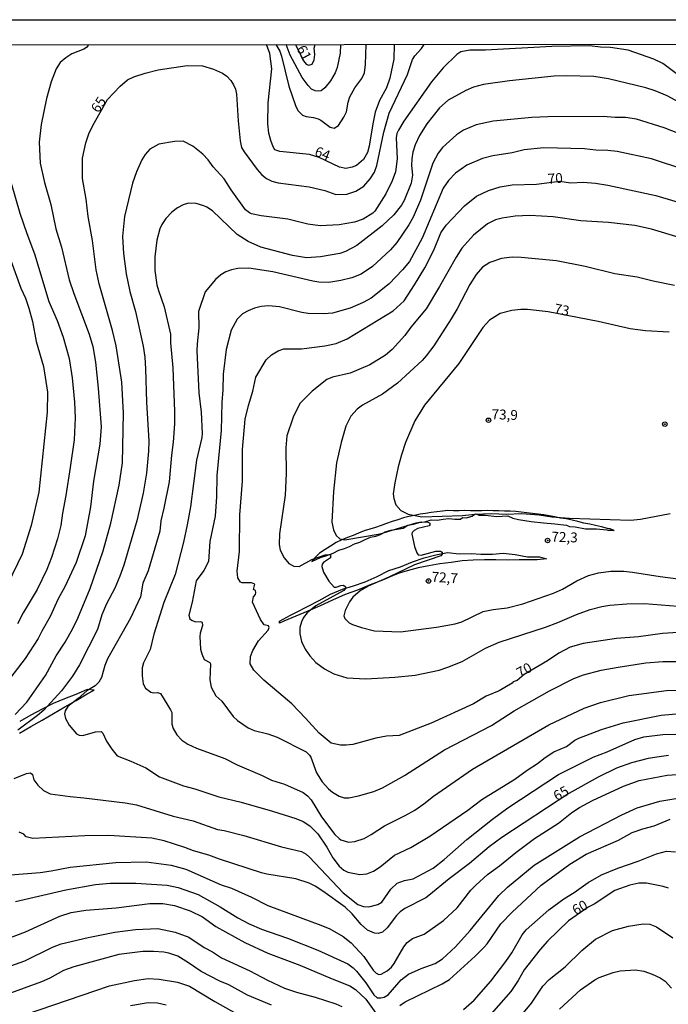
# Model space of a CAD drawing. Units: millimetres. Extents: x 187954 to 190370, y 1663203 to 1665981.
# Drawn here: x 188249 to 188413, y 1665733 to 1665981 of the extents above; entities that cross this region are included whole.
import ezdxf
from ezdxf.enums import TextEntityAlignment as Align

# ---------------------------------------------------------------- set-up
doc = ezdxf.new("R2010")
doc.units = ezdxf.units.MM
for name, color, linetype in [('IMAGEM', 7, 'Continuous'), ('V-ATERRO', 3, 'Continuous'), ('V-CORTE', 4, 'Continuous'), ('V-CURVA_DE_NIVEL', 4, 'Continuous'), ('V-CURVA_MESTRA', 1, 'Continuous'), ('V-PONTO_DE_APARELHO', 4, 'Continuous'), ('V-TEXTO_DE_ALTIMETRIA', 2, 'Continuous'), ('X-LIMITE_5000', 6, 'Continuous')]:
    doc.layers.add(name, color=color, linetype=linetype)
picture_1 = doc.add_image_def('image1.jpg', size_in_pixel=(4027, 4629))

# ---------------------------------------------------------------- blocks, each defined once
blk = doc.blocks.new('805')
at = {"color": 0, "linetype": 'ByBlock', "lineweight": -2}
for radius in [0.562, 0.0806]:
    blk.add_circle((0, 0), radius, dxfattribs=at)

msp = doc.modelspace()

# ---------------------------------------------------------------- linework, layer by layer
at = {"layer": 'V-ATERRO'}
msp.add_lwpolyline([(188249.45, 1665801.56), (188252.25, 1665803.27), (188255.1, 1665804.88), (188257.95, 1665806.54), (188260.8, 1665808.2), (188263.65, 1665809.86), (188266.5, 1665811.52), (188268.22, 1665812.47), (188266.48, 1665812.61), (188264.92, 1665811.93), (188263.58, 1665811.32), (188260.73, 1665810.27), (188257.91, 1665809.06), (188255.09, 1665807.64), (188252.27, 1665806.1), (188249.47, 1665804.56)], dxfattribs=at)
at = {"layer": 'V-CORTE'}
for points in [[(188397.54, 1665852.76), (188399.16, 1665852.66), (188398.16, 1665853.05), (188397.5, 1665853.18), (188396, 1665853.56), (188394.5, 1665853.91), (188393, 1665854.26), (188391.5, 1665854.55), (188390.03, 1665854.95), (188388.56, 1665855.26), (188387.09, 1665855.57), (188385.65, 1665855.78), (188384.24, 1665856.09), (188382.83, 1665856.35), (188381.42, 1665856.6), (188380.01, 1665856.8), (188378.6, 1665856.96), (188377.19, 1665857.12), (188375.78, 1665857.31), (188374.37, 1665857.44), (188372.95, 1665857.5), (188371.52, 1665857.53), (188370.09, 1665857.58), (188368.66, 1665857.63), (188367.23, 1665857.68), (188365.8, 1665857.62), (188364.38, 1665857.61), (188362.96, 1665857.66), (188361.54, 1665857.67), (188360.12, 1665857.65), (188358.7, 1665857.66), (188357.28, 1665857.72), (188355.93, 1665857.52), (188354.52, 1665857.4), (188353.1, 1665857.16), (188351.69, 1665856.92), (188350.28, 1665856.74), (188348.88, 1665856.48), (188347.48, 1665856.22), (188346.08, 1665855.86), (188344.68, 1665855.35), (188343.27, 1665854.89), (188341.86, 1665854.43), (188340.45, 1665853.94), (188339.04, 1665853.45), (188337.63, 1665853.04), (188336.22, 1665852.57), (188334.81, 1665852), (188333.4, 1665851.43), (188331.99, 1665850.86), (188330.58, 1665850.29), (188329.19, 1665849.64), (188327.77, 1665848.73), (188326.35, 1665847.85), (188324.93, 1665846.96), (188323.7, 1665845.7), (188323.04, 1665844.84), (188325.25, 1665845.82), (188326.85, 1665846.35), (188328.39, 1665846.96), (188329.83, 1665847.67), (188331.25, 1665848.11), (188332.52, 1665848.63), (188333.79, 1665849.27), (188335.1, 1665849.75), (188336.46, 1665850.42), (188337.82, 1665851), (188339.18, 1665851.21), (188340.33, 1665851.69), (188341.51, 1665852.34), (188342.93, 1665852.73), (188344.5, 1665853), (188346, 1665853.22), (188347.21, 1665853.99), (188348.61, 1665854.25), (188350.1, 1665854.72), (188351.52, 1665854.88), (188353.08, 1665855.35), (188354.56, 1665855.25), (188356.06, 1665855.54), (188357.53, 1665855.66), (188359, 1665855.51), (188360.5, 1665855.5), (188360.99, 1665855.96), (188361.92, 1665855.88), (188363.41, 1665856.25), (188363.8, 1665856.57), (188364.28, 1665856.84), (188365.18, 1665856.51), (188366.78, 1665856.55), (188369.51, 1665856.19), (188372.36, 1665856.34), (188373.61, 1665855.74), (188375.09, 1665855.41), (188378.22, 1665854.95), (188381.35, 1665854.56), (188384.24, 1665854.36), (188387.13, 1665854.04), (188387.88, 1665853.63), (188389.37, 1665853.56), (188391.98, 1665853.12), (188394.69, 1665853.08), (188394.69, 1665853.08), (188399.09, 1665852.66)], [(188380.34, 1665846.05), (188382.13, 1665845.52), (188379.76, 1665845.31), (188378.13, 1665845.24), (188375.21, 1665845.25), (188372.29, 1665845.21), (188369.4, 1665845.27), (188366.51, 1665845.26), (188363.62, 1665845.2), (188360.89, 1665844.98), (188358.09, 1665844.59), (188355.29, 1665844.27), (188352.51, 1665843.79), (188349.78, 1665843.28), (188347.05, 1665842.54), (188345, 1665841.94), (188343.94, 1665841.47), (188340.81, 1665840.16), (188337.68, 1665838.97), (188334.53, 1665837.62), (188331.4, 1665836.5), (188328.25, 1665835.12), (188325.12, 1665833.65), (188322.06, 1665832.37), (188319.02, 1665831.11), (188315.96, 1665829.8), (188314.88, 1665829.29), (188314.9, 1665829.79), (188317.65, 1665831.32), (188319, 1665832.02), (188321.92, 1665833.54), (188324.84, 1665835.06), (188327.76, 1665836.62), (188330.77, 1665837.88), (188333.55, 1665838.74), (188336.44, 1665839.76), (188339.45, 1665841.09), (188342.46, 1665842.58), (188345.4, 1665843.53), (188348.34, 1665844.81), (188351.3, 1665845.76), (188354.22, 1665846.5), (188357.18, 1665847.12), (188360.1, 1665846.78), (188363.16, 1665846.89), (188365.61, 1665846.74), (188368.5, 1665846.73), (188371.23, 1665846.95), (188374.27, 1665846.59), (188377.33, 1665846.06)]]:
    msp.add_lwpolyline(points, close=True, dxfattribs=at)
at = {"layer": 'V-CURVA_DE_NIVEL'}
for points in [[(188266.83, 1665975.06), (188266.26, 1665974.38), (188265.63, 1665973.97), (188262.61, 1665972.78), (188261.07, 1665971.81), (188259.69, 1665970.56), (188258.66, 1665968.97), (188257.39, 1665965.75), (188256.2, 1665961.55), (188254.85, 1665955.01), (188254.38, 1665950.56), (188254.63, 1665945.26), (188255.74, 1665940.38), (188257.31, 1665934.78), (188258.58, 1665928.67), (188259.98, 1665924.05), (188261.97, 1665915.82), (188263.12, 1665912.38), (188266.96, 1665902.16), (188267.85, 1665899.02), (188268.57, 1665895.07), (188269.19, 1665888.54), (188269.95, 1665878.78), (188269.63, 1665874.45), (188268.08, 1665865.12), (188267.32, 1665858.59), (188265.92, 1665851.33), (188263.67, 1665844.59), (188260.81, 1665838.48), (188259.17, 1665835.47), (188257.18, 1665831.01), (188255.02, 1665827.28), (188254.11, 1665825.41), (188250.84, 1665820.45), (188246.15, 1665814.3)], [(188415.48, 1665967.35), (188411.39, 1665970.32), (188409.14, 1665971.43), (188402.69, 1665973.66), (188398.24, 1665974.4), (188395.74, 1665974.46), (188392.94, 1665974.8), (188383.43, 1665974.63), (188366.72, 1665973.72), (188362.82, 1665973.66), (188360.57, 1665973.27), (188359.51, 1665972.57), (188356.11, 1665969.29), (188353.14, 1665965.75), (188346.23, 1665955.84), (188344.83, 1665953.53), (188344.44, 1665952.68), (188344.25, 1665951.58), (188344.53, 1665946.36), (188344.13, 1665943.01), (188343.3, 1665940.76), (188341.64, 1665937.49), (188338.91, 1665933.17), (188338.42, 1665932.63), (188335.96, 1665931.08), (188333.8, 1665930.34), (188329.9, 1665929.66), (188325.15, 1665929.41), (188322.05, 1665929.85), (188317, 1665931.15), (188310.3, 1665931.95), (188307.84, 1665932.42), (188307.31, 1665932.67), (188306.37, 1665933.48), (188302.74, 1665938.51), (188300.96, 1665941.31), (188298.16, 1665944.34), (188296.89, 1665946.06), (188295.55, 1665947.5), (188293.03, 1665949.54), (188290.61, 1665950.77), (188288.41, 1665950.7), (188284.51, 1665950), (188282.26, 1665948.77), (188281.06, 1665947.42), (188280.26, 1665946.06), (188278.92, 1665943.01), (188277.9, 1665940.21), (188275.87, 1665931.81), (188275.32, 1665926.76), (188275.59, 1665922.48), (188276.27, 1665917.34), (188277.18, 1665912.85), (188278.63, 1665907.84), (188280.55, 1665899.14), (188280.94, 1665896.3), (188281.11, 1665893.42), (188281.38, 1665884.97), (188281.96, 1665875.17), (188281.93, 1665872.67), (188281.38, 1665867.11), (188280.58, 1665862.07), (188278.97, 1665855.07), (188275.72, 1665843.95), (188274.7, 1665841.19), (188273.43, 1665838.1), (188271.35, 1665834.19), (188270.18, 1665831.39), (188269.04, 1665827.75), (188264.52, 1665818.79), (188262.74, 1665815.99), (188259.98, 1665812.3), (188255.51, 1665807.43), (188253.98, 1665806.06), (188249, 1665802.31)], [(188343.75, 1665975.14), (188343.64, 1665971.43), (188342.64, 1665966.68), (188341.86, 1665964.22), (188340.07, 1665961.04), (188338.99, 1665958.11), (188338.36, 1665955.18), (188337.51, 1665949.54), (188337.02, 1665947.93), (188336, 1665946.15), (188334.26, 1665944.68), (188333.16, 1665944.19), (188331.59, 1665943.87), (188330.02, 1665944.19), (188324.84, 1665946.63), (188322.41, 1665947.43), (188314.96, 1665948.16), (188313.75, 1665948.58), (188313.26, 1665949.37), (188312.67, 1665950.94), (188312.24, 1665952.77), (188311.95, 1665955.1), (188312.03, 1665960.4), (188312.92, 1665969.01), (188312.46, 1665972.87), (188311.6, 1665975.11)], [(188314, 1665975.11), (188314.98, 1665973.48), (188315.43, 1665972.2), (188317.21, 1665964.64), (188318.9, 1665959.77), (188319.54, 1665958.49), (188320.69, 1665957.32), (188321.58, 1665957), (188323.45, 1665956.77), (188324.59, 1665956.37), (188325.32, 1665956.03), (188327.65, 1665954.27), (188328.62, 1665954.01), (188329.77, 1665954.69), (188331.1, 1665956.8), (188331.72, 1665958.2), (188332.18, 1665960.63), (188332.61, 1665961.93), (188333.82, 1665964.22), (188335.64, 1665966.6), (188336.3, 1665968), (188336.58, 1665970.07), (188336.71, 1665975.13)], [(188330.21, 1665975.13), (188330.13, 1665972.96), (188329.38, 1665969.35), (188328.92, 1665968), (188327.75, 1665965.98), (188326.33, 1665964.17), (188325.4, 1665963.49), (188324.76, 1665963.37), (188323.87, 1665963.45), (188322.98, 1665963.9), (188322.15, 1665964.77), (188320.64, 1665966.81), (188317.59, 1665972.41), (188316.58, 1665975.11)], [(188318.91, 1665975.11), (188320.97, 1665970.98), (188321.62, 1665970.2), (188322.3, 1665969.96), (188323.11, 1665970.2), (188323.66, 1665971.3), (188323.78, 1665972.62), (188323.64, 1665974.23), (188323.87, 1665975.12)], [(188419.13, 1665958.58), (188412.51, 1665962.16), (188409.5, 1665963.47), (188407.15, 1665964.24), (188397.77, 1665966.49), (188394.04, 1665967.04), (188387.04, 1665967.23), (188384.03, 1665967.12), (188372.83, 1665965.98), (188366.25, 1665965.09), (188363.71, 1665964.38), (188361.84, 1665963.54), (188357.39, 1665961.08), (188355.14, 1665959.17), (188351.97, 1665955.14), (188350.13, 1665952.17), (188349.05, 1665949.84), (188348.47, 1665947.97), (188348.22, 1665946.36), (188348.16, 1665944.66), (188348.35, 1665942.2), (188348.05, 1665940.16), (188346.31, 1665935.84), (188345.59, 1665934.61), (188343.66, 1665932.19), (188340.72, 1665929.41), (188334.35, 1665924.46), (188331.55, 1665922.94), (188330.11, 1665922.45), (188325.19, 1665921.6), (188321.67, 1665921.41), (188318.19, 1665921.96), (188310.21, 1665924.08), (188307.03, 1665925.48), (188304.25, 1665927.26), (188298.06, 1665933.25), (188296.62, 1665934.18), (188295.87, 1665934.48), (188293.92, 1665935.03), (188292.01, 1665935.16), (188290.61, 1665934.69), (188289.23, 1665933.93), (188287.75, 1665932.86), (188286.28, 1665931.28), (188285.26, 1665929.75), (188284.78, 1665928.71), (188283.99, 1665925.83), (188283.5, 1665921.63), (188283.5, 1665918.19), (188284.01, 1665914.59), (188284.4, 1665913.1), (188285.88, 1665908.99), (188287.41, 1665902.16), (188287.45, 1665899.99), (188288.02, 1665893.63), (188288.45, 1665882.68), (188288.43, 1665879.54), (188288.15, 1665874.92), (188287.66, 1665871.65), (188287.07, 1665864.91), (188285.8, 1665858.33), (188285.01, 1665855.11), (188284.78, 1665852.48), (188281.79, 1665842.47), (188280.49, 1665839.41), (188279.86, 1665835.93), (188277.37, 1665830.59), (188271.56, 1665820.32), (188270.88, 1665818.67), (188270.1, 1665815.61), (188269.38, 1665814.47), (188268.45, 1665813.55), (188266.35, 1665812.26), (188264.22, 1665810.35), (188261.59, 1665808.31), (188260.91, 1665807.21), (188260.79, 1665806.49), (188261.04, 1665805.3), (188261.89, 1665803.59), (188263.8, 1665801.4), (188264.48, 1665801.06), (188265.41, 1665801.01), (188268.55, 1665801.93), (188270.02, 1665802.03), (188270.42, 1665801.61), (188271.35, 1665799.58), (188272.66, 1665797.58), (188274.02, 1665795.86), (188277.42, 1665794.55), (188281.2, 1665792.83), (188284.67, 1665790.6), (188290.74, 1665788.35), (188293.54, 1665787.59), (188299.61, 1665785.53), (188305.21, 1665784.2), (188313.14, 1665781.95), (188318.99, 1665780.12), (188318.99, 1665780.12), (188320.86, 1665779.34), (188322.52, 1665778.28), (188324.51, 1665776.26), (188326.84, 1665772.85), (188328.3, 1665770.14), (188329.94, 1665768.1), (188331.13, 1665767.06), (188332.1, 1665766.55), (188335.12, 1665765.95), (188336.85, 1665766.14), (188338.55, 1665766.8), (188340.27, 1665767.88), (188343.83, 1665770.81), (188347.93, 1665772.8), (188352.76, 1665775.6), (188362.35, 1665782.18), (188365.85, 1665784.85), (188374.14, 1665789.98), (188377.24, 1665792.26), (188379.87, 1665793.93), (188381.78, 1665795.46), (188383.96, 1665796.86), (188387.13, 1665798.26), (188389.24, 1665799.81), (188390.24, 1665800.32), (188395.97, 1665802.56), (188401.46, 1665804.22), (188410.97, 1665806.09), (188421.36, 1665807.02)], [(188415.61, 1665952.66), (188411.71, 1665954.14), (188404.82, 1665956.35), (188402.02, 1665956.73), (188399.43, 1665956.73), (188396.42, 1665956.98), (188382.46, 1665956.92), (188378.39, 1665956.73), (188368.67, 1665955.84), (188364.39, 1665954.86), (188361.21, 1665953.57), (188359.49, 1665952.36), (188355.9, 1665949.16), (188354.82, 1665947.76), (188353.54, 1665945.21), (188350.43, 1665935.92), (188348.52, 1665931.64), (188347.44, 1665929.65), (188344.4, 1665925.23), (188342.86, 1665923.38), (188338.3, 1665919.2), (188335.45, 1665917.25), (188333.12, 1665916.36), (188330.36, 1665915.66), (188327.35, 1665915.13), (188324.81, 1665915.24), (188323.28, 1665915.49), (188313.18, 1665917.83), (188307.16, 1665918.76), (188304.36, 1665918.68), (188302.83, 1665918.34), (188301.35, 1665917.83), (188300.09, 1665917.11), (188298.8, 1665915.9), (188296.15, 1665912.84), (188294.51, 1665907.84), (188294.58, 1665903.77), (188294.13, 1665899.69), (188294.09, 1665897.91), (188294.62, 1665887.39), (188295.19, 1665882.51), (188295.45, 1665877.13), (188295.32, 1665876.07), (188293.96, 1665870.42), (188292.46, 1665858.59), (188291.63, 1665854.09), (188290.74, 1665849.76), (188288.66, 1665841.58), (188285.77, 1665834.49), (188283.21, 1665826.56), (188282.29, 1665822.66), (188280.66, 1665819.35), (188280.34, 1665818.03), (188280.28, 1665816.04), (188280.6, 1665814.04), (188281.17, 1665812.96), (188282.47, 1665811.92), (188283.11, 1665811.79), (188284.21, 1665811.88), (188284.91, 1665811.56), (188287.47, 1665807.49), (188287.81, 1665806.79), (188287.81, 1665803.9), (188288.13, 1665802.8), (188289.02, 1665801.15), (188290.29, 1665799.83), (188291.84, 1665798.85), (188293.97, 1665797.81), (188301.09, 1665795.2), (188304.27, 1665793.59), (188310.55, 1665790.96), (188312.89, 1665789.75), (188316.15, 1665788.78), (188320.86, 1665786.68), (188321.96, 1665785.81), (188322.89, 1665784.81), (188325.48, 1665780.53), (188328.81, 1665776.08), (188329.89, 1665775.01), (188330.36, 1665774.74), (188332.27, 1665774.14), (188333.89, 1665774.27), (188336.18, 1665775.09), (188338, 1665776.03), (188341.37, 1665778.21), (188346.53, 1665780.82), (188348.95, 1665782.22), (188351.24, 1665783.79), (188353.69, 1665785.72), (188363.47, 1665792.55), (188382.67, 1665803.67), (188391.62, 1665807.87), (188395.74, 1665809.29), (188402.86, 1665811.05), (188412.37, 1665812.32), (188423.65, 1665812.45)], [(188416.95, 1665943.54), (188408.55, 1665946.29), (188399.89, 1665948.16), (188397.56, 1665948.46), (188394.55, 1665948.5), (188391.71, 1665948.8), (188381.44, 1665949.05), (188376.52, 1665948.58), (188373.51, 1665947.86), (188368.63, 1665947.1), (188366.04, 1665946.42), (188362.05, 1665944.74), (188359.17, 1665942.71), (188357.41, 1665940.86), (188356.11, 1665938.89), (188350.81, 1665926.29), (188347.6, 1665920.44), (188345.87, 1665918.32), (188342.47, 1665914.79), (188337.98, 1665911.21), (188335.92, 1665910.08), (188332.65, 1665908.66), (188328.2, 1665907.43), (188326.08, 1665907.22), (188322.13, 1665907.35), (188320.48, 1665907.6), (188314.88, 1665909), (188312.08, 1665909.3), (188310.29, 1665909.11), (188308.6, 1665908.66), (188306.99, 1665908.03), (188305.61, 1665907.22), (188304.27, 1665905.95), (188302.7, 1665903.17), (188301.45, 1665898.24), (188300.71, 1665892.06), (188300.64, 1665888.07), (188300.35, 1665884.89), (188300.22, 1665877.85), (188299.07, 1665866.52), (188299.01, 1665861.18), (188298.65, 1665856.3), (188297.33, 1665849.89), (188297.01, 1665844.88), (188295.83, 1665842.55), (188293.9, 1665839.96), (188292.92, 1665834.58), (188292.05, 1665831.35), (188292.35, 1665830.44), (188292.88, 1665829.95), (188293.8, 1665829.69), (188294.9, 1665829.76), (188295.26, 1665829.67), (188295.45, 1665829.44), (188295.53, 1665828.72), (188294.92, 1665826.81), (188294.81, 1665825.96), (188295, 1665822.74), (188295.3, 1665821.55), (188295.91, 1665820.17), (188297.36, 1665819.43), (188297.55, 1665819.09), (188297.35, 1665815.02), (188297.69, 1665813.15), (188298.9, 1665811.03), (188300.37, 1665809.63), (188303.21, 1665805.81), (188304.31, 1665804.77), (188307.03, 1665802.92), (188308.52, 1665802.27), (188311.95, 1665801.46), (188314.29, 1665800.57), (188321.62, 1665796.86), (188322.45, 1665796.08), (188322.77, 1665795.57), (188324.17, 1665791.64), (188325.67, 1665789.31), (188327.22, 1665787.57), (188328.26, 1665786.7), (188329.94, 1665785.68), (188331.21, 1665785.3), (188332.32, 1665785.3), (188334.78, 1665785.81), (188338.64, 1665786.93), (188340.8, 1665787.78), (188346.36, 1665790.96), (188356.47, 1665797.39), (188368.29, 1665803.54), (188373.95, 1665807.19), (188382.88, 1665812.3), (188388.99, 1665815.38), (188391.41, 1665816.31), (188395.86, 1665817.45), (188400.17, 1665818.26), (188407.11, 1665819.28), (188411.43, 1665819.64), (188411.43, 1665819.64), (188415.42, 1665819.62)], [(188247.34, 1665940.17), (188249.5, 1665932.61), (188251.24, 1665927.48), (188253.21, 1665922.39), (188256.84, 1665910.34), (188258.88, 1665905.59), (188260.4, 1665901.39), (188261.89, 1665896), (188262.65, 1665891.13), (188263.23, 1665884.97), (188263.4, 1665881.07), (188263.16, 1665875.51), (188262.21, 1665868.51), (188261.11, 1665861.51), (188260.21, 1665857.02), (188259.81, 1665853.92), (188259.03, 1665850.57), (188257.52, 1665845.86), (188256.31, 1665842.85), (188253.87, 1665837.8), (188250.33, 1665831.95), (188248.91, 1665829.15)], [(188415.55, 1665926.52), (188408.55, 1665928.56), (188404.35, 1665929.54), (188397.77, 1665930.3), (188390.77, 1665930.72), (188383.77, 1665931.7), (188377.92, 1665932), (188374.23, 1665931.87), (188370.92, 1665931.4), (188369.31, 1665930.94), (188367.23, 1665929.92), (188363.75, 1665927.1), (188360.82, 1665923.81), (188359.36, 1665921.56), (188355.18, 1665914.12), (188351.78, 1665908.52), (188347.92, 1665903.87), (188346.44, 1665901.77), (188343.3, 1665898.31), (188341.58, 1665896.83), (188337.62, 1665894.37), (188332.65, 1665892.29), (188328.2, 1665891.27), (188326.8, 1665890.7), (188323.09, 1665887.81), (188320.03, 1665884.63), (188318.35, 1665881.24), (188316.76, 1665876.53), (188316.49, 1665873.52), (188316.59, 1665866.99), (188316.32, 1665861.6), (188314.92, 1665851.8), (188314.83, 1665849.17), (188315.09, 1665847.68), (188316.08, 1665845.78), (188317.25, 1665844.37), (188318.53, 1665843.69), (188319.88, 1665843.56), (188323.06, 1665845.35), (188326.42, 1665846.49), (188327.14, 1665846.62), (188327.73, 1665846.49), (188327.77, 1665845.78), (188325.99, 1665844.56), (188325.67, 1665844.14), (188325.57, 1665843.61), (188325.99, 1665842.17), (188327.3, 1665839.92), (188328.66, 1665838.39), (188329.13, 1665838.35), (188330.32, 1665838.81), (188331.04, 1665838.88), (188331.48, 1665838.5), (188331.5, 1665838.1), (188331.08, 1665837.57), (188324.02, 1665833.68), (188321.86, 1665831.9), (188320.92, 1665830.76), (188320.39, 1665829.61), (188319.99, 1665828.21), (188319.97, 1665826.64), (188320.43, 1665824.73), (188321.37, 1665822.74), (188322.51, 1665821.04), (188324, 1665819.37), (188326.25, 1665817.77), (188328.54, 1665816.58), (188331.85, 1665815.5), (188336.6, 1665815.29), (188343.9, 1665815.67), (188349.03, 1665816.22), (188355.1, 1665817.5), (188357.26, 1665818.2), (188360.87, 1665819.66), (188366.72, 1665822.99), (188370.24, 1665824.56), (188381.87, 1665828.29), (188385, 1665829.46), (188389.71, 1665831.5), (188393.15, 1665832.73), (188396.03, 1665833.53), (188398.03, 1665833.87), (188402.36, 1665834.21), (188406.81, 1665834.3), (188415.21, 1665833.62)], [(188414.36, 1665914.43), (188408.97, 1665915.49), (188404.94, 1665916.51), (188399.34, 1665917.38), (188391.88, 1665919.23), (188384.67, 1665920.58), (188375.71, 1665921.48), (188373.47, 1665921.56), (188370.79, 1665921.18), (188367.87, 1665920.2), (188366.04, 1665919.06), (188364.4, 1665917.17), (188362.81, 1665914.63), (188359.59, 1665908.52), (188358.08, 1665906.02), (188353.78, 1665899.23), (188351.83, 1665896.66), (188350.79, 1665895.53), (188344.62, 1665889.81), (188340.8, 1665887.05), (188335.79, 1665884.25), (188334.48, 1665883.25), (188332.84, 1665881.45), (188331.57, 1665878.95), (188330.4, 1665874.88), (188329.28, 1665869.7), (188328.49, 1665862.45), (188328.11, 1665854.77), (188328.49, 1665852.86), (188329.17, 1665851.4), (188330.11, 1665850.56), (188331.38, 1665850.29), (188340.21, 1665851.86), (188349.3, 1665854.62), (188350.57, 1665854.87), (188352.25, 1665854.79), (188352.72, 1665854.53), (188352.76, 1665854.09), (188352.59, 1665853.88), (188349.71, 1665853.15), (188348.84, 1665852.69), (188348.31, 1665852.2), (188348.24, 1665851.76), (188348.92, 1665848.62), (188349.49, 1665847.01), (188349.77, 1665846.56), (188350.56, 1665846.43), (188354.25, 1665847.43), (188355.39, 1665847.49), (188355.86, 1665847.22), (188355.83, 1665846.66), (188355.5, 1665846.3), (188348.9, 1665844.01), (188342.45, 1665840.91), (188337.24, 1665838.62), (188335.24, 1665837.5), (188333.39, 1665835.89), (188332.52, 1665834.66), (188331.4, 1665832.5), (188331.12, 1665831.14), (188331.31, 1665830.5), (188332.4, 1665829.42), (188333.29, 1665828.95), (188335.54, 1665828.19), (188338.81, 1665827.42), (188345.38, 1665827.15), (188354.46, 1665828.27), (188359.13, 1665829.14), (188360.78, 1665829.67), (188366.19, 1665832.22), (188368.67, 1665832.77), (188372.19, 1665833.19), (188376.18, 1665834.21), (188383.9, 1665836.88), (188386.11, 1665837.86), (188389.8, 1665839.96), (188392.73, 1665841.32), (188395.19, 1665842.02), (188398.33, 1665842.44), (188401.63, 1665842.4), (188403.76, 1665842.19), (188410.75, 1665841.1), (188424.97, 1665839.22)], [(188247.21, 1665920.69), (188249.74, 1665913.69), (188250.94, 1665911.19), (188251.81, 1665908.65), (188252.73, 1665905.29), (188253.66, 1665900.25), (188255.49, 1665893.97), (188256.48, 1665887.52), (188256.35, 1665882.51), (188254.28, 1665862.32), (188252.34, 1665853.92), (188250.12, 1665846.67), (188246.49, 1665839.2)], [(188413.05, 1665902.64), (188407.02, 1665902.98), (188403.2, 1665903.49), (188395.14, 1665905.31), (188382.54, 1665907.77), (188377.37, 1665908.37), (188375.63, 1665908.37), (188373.38, 1665908.13), (188370.45, 1665907.35), (188367.78, 1665905.67), (188366.08, 1665903.79), (188360.01, 1665894.73), (188351.44, 1665884.23), (188348.98, 1665880.27), (188346.65, 1665874.84), (188345.63, 1665871.7), (188344.78, 1665868.73), (188343.91, 1665864.7), (188343.55, 1665861.94), (188343.7, 1665860.75), (188344.15, 1665859.14), (188345.42, 1665857.69), (188347.25, 1665856.82), (188350.73, 1665856.14), (188360.99, 1665856.44), (188364.05, 1665856.78), (188368.25, 1665856.95), (188371.98, 1665856.78), (188375.93, 1665856.91), (188380.25, 1665856.65), (188383.43, 1665856.14), (188387.93, 1665855.8), (188403.25, 1665855.25), (188405.79, 1665855.51), (188413.26, 1665856.91)], [(188248.11, 1665790.15), (188251.16, 1665791.45), (188252.2, 1665791.62), (188252.66, 1665791.16), (188253.06, 1665789.86), (188254.02, 1665788.5), (188255.49, 1665787.17), (188257.14, 1665786.32), (188262.19, 1665785.6), (188265.58, 1665785.34), (188276.06, 1665784.03), (188278.86, 1665783.56), (188288.11, 1665780.72), (188293.12, 1665779.49), (188299.31, 1665777.28), (188300.97, 1665777.03), (188300.97, 1665777.03), (188305.89, 1665775.8), (188315.43, 1665772.95), (188320.44, 1665771.77), (188321.58, 1665771.11), (188322.41, 1665770.31), (188330.91, 1665761.37), (188334.65, 1665758.46), (188336.01, 1665757.89), (188337.41, 1665757.81), (188339.63, 1665758.38), (188340.63, 1665759.02), (188342.94, 1665762.29), (188344.49, 1665763.79), (188346.4, 1665764.47), (188348.56, 1665764.89), (188353.61, 1665767.59), (188356.37, 1665769.73), (188362.07, 1665774.76), (188368.5, 1665779.93), (188372.4, 1665782.77), (188385.13, 1665791.2), (188393.91, 1665795.52), (188397.43, 1665796.86), (188404.35, 1665800), (188406.66, 1665800.7), (188411.43, 1665801.29), (188414.7, 1665801.33)], [(188247.13, 1665765.91), (188254.6, 1665766.51), (188257.4, 1665766.89), (188262.15, 1665767.86), (188273.64, 1665768.97), (188281.32, 1665769.14), (188287.64, 1665768.29), (188291.29, 1665767.31), (188291.29, 1665767.31), (188300.24, 1665763.34), (188302.79, 1665762.5), (188307.8, 1665760.25), (188311.95, 1665758.15), (188325.32, 1665753.25), (188327.56, 1665752.27), (188330.92, 1665750.36), (188332.93, 1665748.75), (188336.13, 1665745.28), (188338.44, 1665741.84), (188339.25, 1665741.09), (188339.91, 1665740.8), (188340.46, 1665740.88), (188341.99, 1665741.71), (188343.09, 1665742.67), (188343.76, 1665743.54), (188346.18, 1665747.74), (188347.05, 1665748.84), (188348.37, 1665749.83), (188351.34, 1665750.91), (188356.18, 1665754.37), (188359.59, 1665757.62), (188363.09, 1665762.01), (188364.32, 1665763.33), (188367.25, 1665765.98), (188370.28, 1665768.18), (188374.39, 1665771.53), (188379.1, 1665775.05), (188385.15, 1665778.94), (188388.48, 1665781.59), (188390.43, 1665782.9), (188393.7, 1665784.66), (188401.55, 1665788.27), (188405.49, 1665789.63), (188412.49, 1665790.98), (188415.04, 1665791.17)], [(188248.4, 1665759.21), (188261.05, 1665762.14), (188268.6, 1665763.47), (188272.24, 1665763.83), (188278.74, 1665763.83), (188286.63, 1665763.26), (188289.34, 1665762.69), (188294.39, 1665760.91), (188299.99, 1665757.83), (188304.44, 1665755.07), (188307.24, 1665753.57), (188310.34, 1665752.21), (188316.92, 1665749.92), (188324.51, 1665746.93), (188332.06, 1665743.45), (188333.46, 1665742.45), (188334.26, 1665741.65), (188336.6, 1665738.64), (188338.63, 1665735.64), (188339.52, 1665734.92), (188340.38, 1665734.86), (188341.22, 1665735.07), (188342.22, 1665735.62), (188345.53, 1665739.4), (188347.38, 1665740.84), (188350.6, 1665742.26), (188354.08, 1665743.55), (188355.94, 1665744.74), (188359.17, 1665747.77), (188362.92, 1665751.89), (188370.15, 1665760.7), (188372.34, 1665762.81), (188379.02, 1665768.33), (188390.47, 1665775.46), (188401.1, 1665781.04), (188404.94, 1665782.8), (188410.63, 1665784.49), (188414.7, 1665785.13)], [(188345.21, 1665732.99), (188346.52, 1665733.92), (188355.82, 1665738.46), (188357.68, 1665739.54), (188364.13, 1665745.36), (188366.4, 1665747.65), (188367.14, 1665748.5), (188370.66, 1665753.59), (188373.44, 1665756.5), (188380.82, 1665763.26), (188387.97, 1665768.56), (188392.07, 1665771.13), (188400.23, 1665774.67), (188403.71, 1665776.54), (188406.34, 1665777.45), (188409.23, 1665778.21), (188413.22, 1665779.89)], [(188361.21, 1665731.95), (188363.94, 1665734.33), (188368.08, 1665739.1), (188371.89, 1665744.02), (188373.38, 1665746.21), (188376.01, 1665750.75), (188377, 1665752.02), (188382.75, 1665757.09), (188386.51, 1665759.84), (188389.12, 1665761.43), (188392.64, 1665763.94), (188396.01, 1665765.87), (188400.11, 1665767.57), (188405.2, 1665769.31), (188409.86, 1665771.17), (188412.37, 1665771.85), (188414.57, 1665771.68)], [(188244.2, 1665749.05), (188250.91, 1665751.53), (188259.56, 1665755.48), (188262.45, 1665756.41), (188266.09, 1665757), (188273.73, 1665757.55), (188282.21, 1665758.66), (188285.48, 1665758.66), (188288.49, 1665758.13), (188292.4, 1665756.85), (188295.49, 1665755.28), (188298.84, 1665752.91), (188306.14, 1665748.83), (188311.95, 1665746.16), (188320.01, 1665743.13), (188328.12, 1665739.65), (188332.61, 1665737.93), (188334.01, 1665737.04), (188336.62, 1665734.59), (188339.12, 1665731.06)], [(188240.13, 1665740.46), (188250.78, 1665744.25), (188257.73, 1665747.71), (188259.94, 1665748.48), (188266.69, 1665750.11), (188273.43, 1665751.49), (188278.61, 1665752.08), (188284.25, 1665752.36), (188288.62, 1665751.47), (188292.06, 1665750.19), (188295.96, 1665747.56), (188298.04, 1665746.46), (188300.31, 1665745), (188307.41, 1665741.69), (188311.83, 1665739.35), (188316.15, 1665737.34), (188319.16, 1665736.34), (188323.87, 1665735.11), (188329.05, 1665733.37), (188330.58, 1665732.71)], [(188376.3, 1665731.08), (188378.32, 1665733.57), (188381.16, 1665737.81), (188382.77, 1665739.5), (188386.79, 1665742.73), (188391.01, 1665746.84), (188394.46, 1665749.69), (188398.7, 1665751.87), (188402.74, 1665752.93), (188406.43, 1665753.57), (188408.12, 1665753.46), (188409.78, 1665752.76), (188413.89, 1665749.98)], [(188250.95, 1665730.66), (188272.08, 1665737.89), (188278.4, 1665739.31), (188281.79, 1665739.78), (188284.63, 1665739.61), (188289.21, 1665738.89), (188292.27, 1665737.87), (188298.63, 1665733.94), (188303.98, 1665730.98)], [(188385.36, 1665732.08), (188390.67, 1665736.94), (188394.27, 1665739.44), (188395.42, 1665740.03), (188398.88, 1665741.26), (188400.66, 1665741.69), (188404.52, 1665741.98), (188406.64, 1665741.65), (188408.76, 1665740.88), (188410.71, 1665739.91), (188411.96, 1665739.06), (188413.63, 1665737.34)], [(188277.38, 1665732.95), (188281.79, 1665733.73), (188284.21, 1665733.63), (188286.33, 1665733.1)]]:
    msp.add_lwpolyline(points, dxfattribs=at)
at = {"layer": 'V-CURVA_MESTRA'}
for points in [[(188248.32, 1665806.26), (188251.31, 1665809.39), (188255.95, 1665816.16), (188258.65, 1665821.04), (188260.88, 1665824.52), (188262.83, 1665828), (188264.08, 1665830.59), (188267.24, 1665838.01), (188270.46, 1665847.56), (188272.43, 1665854.47), (188274.56, 1665864.06), (188275.32, 1665869.7), (188275.57, 1665882.26), (188275.17, 1665890.06), (188273.73, 1665899.19), (188272.84, 1665903.09), (188269.46, 1665914.84), (188268.72, 1665918.32), (188267.77, 1665925.7), (188266.71, 1665931.77), (188266.2, 1665936.14), (188265.26, 1665941.35), (188265.31, 1665946.49), (188266.11, 1665950.39), (188266.88, 1665952.6), (188267.88, 1665954.76), (188271.55, 1665961.31), (188274.79, 1665964.62), (188276.61, 1665966.21), (188278.23, 1665966.98), (188278.23, 1665966.98), (188281.03, 1665967.93), (188284.38, 1665968.72), (188291.67, 1665969.82), (188295.53, 1665969.78), (188298.29, 1665968.91), (188300.54, 1665967.93), (188301.64, 1665967.19), (188302.66, 1665966.09), (188303.32, 1665964.94), (188303.81, 1665963.84), (188304.08, 1665962.65), (188304.46, 1665955.9), (188304.99, 1665950.86), (188305.35, 1665949.2), (188305.97, 1665948.06), (188309.28, 1665943.6), (188310.45, 1665942.29), (188311.65, 1665941.37), (188312.93, 1665940.67), (188314.58, 1665940.23), (188322.35, 1665939.23), (188326.29, 1665938.32), (188329.09, 1665937.34), (188331.85, 1665937.45), (188334.1, 1665938.15), (188336.13, 1665939.42), (188337.75, 1665941.31), (188338.78, 1665942.97), (188339.42, 1665944.62), (188341.2, 1665953.02), (188342.47, 1665957.81), (188347.1, 1665967.61), (188348.41, 1665971.35), (188348.99, 1665972.24), (188350.64, 1665974.08), (188351.31, 1665975.15)], [(188415.29, 1665827), (188411.32, 1665826.75), (188405.3, 1665825.89), (188399.76, 1665825.42), (188391.33, 1665824.19), (188388.11, 1665823.28), (188385.25, 1665821.76), (188382.39, 1665819.79), (188376.53, 1665816.39), (188374.75, 1665814.89), (188373.74, 1665814.54), (188373.48, 1665814.23), (188370.24, 1665812.3), (188366.97, 1665810.9), (188363.71, 1665809.01), (188353.04, 1665804.08), (188345, 1665801.01), (188341.82, 1665800.82), (188339.14, 1665800.31), (188333.38, 1665798.72), (188331.64, 1665798.55), (188330.27, 1665798.6), (188327.9, 1665799.06), (188324.84, 1665801.59), (188321.45, 1665805.39), (188318, 1665808.95), (188310.92, 1665814.93), (188308.4, 1665817.48), (188307.49, 1665819.06), (188307.56, 1665820.91), (188308.14, 1665822.45), (188309.62, 1665824.83), (188312.04, 1665827.52), (188312.28, 1665828.18), (188312.08, 1665828.66), (188311.07, 1665828.93), (188310.12, 1665830.25), (188308.09, 1665834.6), (188308.34, 1665835.93), (188308.81, 1665836.57), (188308.92, 1665837), (188308.81, 1665837.51), (188308.33, 1665837.76), (188308.65, 1665839.16), (188307.82, 1665839.45), (188305.5, 1665839.47), (188305.1, 1665839.64), (188304.38, 1665840.77), (188304.27, 1665842.38), (188304.85, 1665847.39), (188304.94, 1665856.61), (188305.56, 1665865.13), (188305.6, 1665873.11), (188306.24, 1665880.73), (188307.09, 1665884.2), (188308.19, 1665887.79), (188308.95, 1665891.33), (188311.53, 1665895.68), (188312.85, 1665896.97), (188314.54, 1665897.96), (188315.99, 1665898.42), (188320.44, 1665898.45), (188326.32, 1665899.21), (188329.12, 1665899.81), (188331.95, 1665900.97), (188343.5, 1665908), (188346.3, 1665910.55), (188348.86, 1665914.56), (188351.51, 1665918.89), (188353.73, 1665923.33), (188355.54, 1665927.64), (188356.88, 1665929.58), (188361.48, 1665934.45), (188364.46, 1665936.87), (188367.49, 1665938.34), (188370.47, 1665939.23), (188373.45, 1665939.76), (188379.59, 1665939.94), (188385.37, 1665940.68), (188388.29, 1665940.29), (188391.39, 1665940.41), (188394.49, 1665940.15), (188397.56, 1665939.69), (188409.62, 1665937.1), (188418.4, 1665934.46)], [(188412.83, 1665795.93), (188410.5, 1665795.67), (188407.7, 1665795.19), (188403.5, 1665794.12), (188399.77, 1665792.81), (188395.1, 1665790.5), (188387.78, 1665786.4), (188370.84, 1665775.27), (188367.69, 1665772.91), (188362.73, 1665768.71), (188357.64, 1665764.88), (188352.53, 1665760.65), (188351.7, 1665760.08), (188346.48, 1665757.39), (188345.25, 1665756.58), (188344.32, 1665755.67), (188342.01, 1665752.53), (188340.86, 1665751.42), (188339.7, 1665751.09), (188338.81, 1665751.17), (188337.02, 1665751.96), (188335.45, 1665753.36), (188333.16, 1665756.09), (188331.4, 1665757.71), (188325.8, 1665761.78), (188323.83, 1665763.03), (188322.34, 1665763.77), (188319.04, 1665764.9), (188311.66, 1665766.1), (188310.34, 1665766.44), (188299.82, 1665769.82), (188297.1, 1665770.88), (188293.2, 1665771.94), (188291.04, 1665772.79), (188285.82, 1665774.44), (188282.77, 1665775.1), (188271.95, 1665775.78), (188265.84, 1665775.71), (188252.82, 1665775.01), (188251.1, 1665775.48), (188250.48, 1665776.14), (188249.37, 1665776.65)], [(188412.88, 1665762.52), (188411.48, 1665762.94), (188407.28, 1665763.77), (188405.41, 1665763.83), (188403.08, 1665763.26), (188399.34, 1665761.95), (188394.15, 1665758.47), (188392.58, 1665757.75), (188387.69, 1665754.32), (188382.39, 1665749.17), (188380.5, 1665747.08), (188376.52, 1665741.97), (188374.95, 1665739.25), (188373.1, 1665736.47), (188366.97, 1665729.41)], [(188312.89, 1665733.08), (188306.86, 1665735.58), (188302.17, 1665738.15), (188299.86, 1665739.1), (188295.15, 1665741.52), (188291.99, 1665743.75), (188289.32, 1665745.36), (188287.01, 1665746.16), (188285.74, 1665746.38), (188283.15, 1665746.59), (188280.52, 1665746.55), (188274.45, 1665745.81), (188263.12, 1665742.75), (188260.54, 1665741.75), (188257.1, 1665739.87), (188254.94, 1665738.91), (188246.24, 1665735.77), (188234.53, 1665732.61)]]:
    msp.add_lwpolyline(points, dxfattribs=at)
at = {"layer": 'X-LIMITE_5000'}
msp.add_lwpolyline([(187953.84, 1665974.72), (188435.68, 1665975.24), (188917.53, 1665975.73), (189399.38, 1665976.21), (189881.22, 1665976.66), (190363.07, 1665977.09), (190363.56, 1665422.81), (190364.04, 1664868.52), (190364.53, 1664314.24), (190365.01, 1663759.95), (190365.5, 1663205.66), (189883.77, 1663205.23), (189402.05, 1663204.78), (188920.32, 1663204.3), (188438.6, 1663203.8), (187956.87, 1663203.29), (187956.26, 1663757.57), (187955.66, 1664311.86), (187955.05, 1664866.15), (187954.44, 1665420.43), (187953.84, 1665974.72)], dxfattribs=at)

# ---------------------------------------------------------------- block references
at = {"layer": 'V-PONTO_DE_APARELHO'}
for p, xscale, yscale, zscale, rotation in [((188367.52, 1665880.45), 0.9999970283679331, 0.999997028367933, 0.999997028367933, 358), ((188382.4, 1665850.14), 0.9999970283679331, 0.999997028367933, 0.999997028367933, 358), ((188352.42, 1665839.95), 0.999997942840555, 0.999997942840555, 0.999997942840555, 356)]:
    msp.add_blockref('805', p, dxfattribs=dict(at, xscale=xscale, yscale=yscale, zscale=zscale, rotation=rotation))
at = {"layer": 'V-PONTO_DE_APARELHO', "rotation": 358}
msp.add_blockref('805', (188411.91, 1665879.47), dxfattribs=at)

# ---------------------------------------------------------------- texts
at = {"layer": 'V-TEXTO_DE_ALTIMETRIA'}
for s, rotation, p in [('61', 298, (188318.42, 1665973.75)), ('65', 56, (188269.92, 1665957.28)), ('64', 338, (188323.24, 1665946.52)), ('70', 4, (188382.57, 1665939.25)), ('73', 349, (188383.75, 1665906.65)), ('73,9', 358, (188368.22, 1665879.95)), ('72,3', 358, (188383.29, 1665849.09)), ('72,7', 356, (188353.05, 1665839.01)), ('70', 29, (188375.81, 1665814.83)), ('65', 29, (188385.09, 1665783.76)), ('60', 29, (188389.84, 1665755))]:
    msp.add_text(s, height=2.5, rotation=rotation, dxfattribs=at).set_placement(p, align=Align.BOTTOM_LEFT)

# ---------------------------------------------------------------- referenced raster images: frames only (the image files are external)
at = {"layer": 'IMAGEM'}
image = msp.add_image(picture_1, insert=(187953.52, 1663203.29), size_in_units=(2416.8, 2778.09), dxfattribs=at)
image.dxf.flags = 7

doc.saveas('drawing.dxf')
